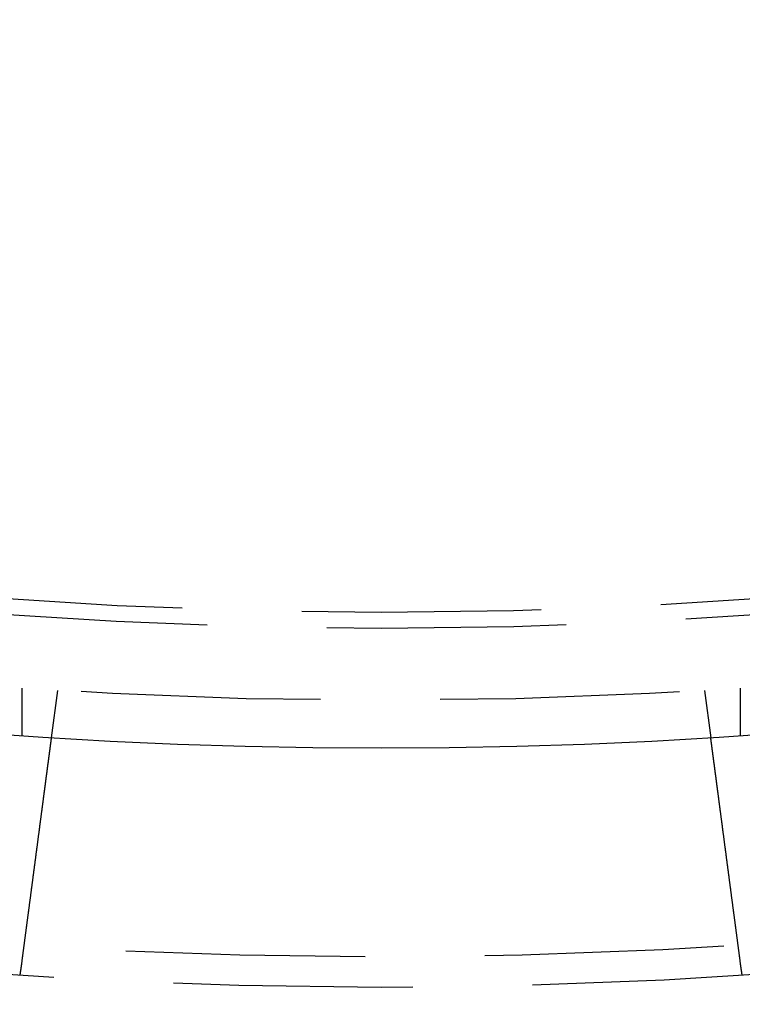
# Model space of a CAD drawing. Extents: x -250 to 850, y -669 to 396.
# Drawn here: x -8 to 8, y -534 to -514 of the extents above; entities that cross this region are included whole.
import ezdxf

# ---------------------------------------------------------------- set-up
doc = ezdxf.new("R2010")
doc.units = 0
doc.header["$LTSCALE"] = 20
doc.linetypes.add('VERDECKT', pattern=[0.375, 0.25, -0.125])
doc.layers.get('0').update_dxf_attribs({"linetype": 'CONTINUOUS'})
doc.layers.add('STEMPEL', color=3, linetype='CONTINUOUS')

# ---------------------------------------------------------------- blocks, each defined once
blk = doc.blocks.new('A$C6E5622AF')
at = {"color": 1, "linetype": 'VERDECKT'}
for p, q in [((-7.5, -108.74167), (-7.5, -109.74402)), ((-6.7578, -108.79031), (-6.88863, -109.78409)), ((6.7578, -108.79031), (6.88863, -109.78409)), ((7.5, -108.74167), (7.5, -109.74402))]:
    blk.add_line(p, q, dxfattribs=at)
at = {"color": 3}
for points in [[(-6.88863, -109.784, 0), (-6.88863, -109.784, 0), (-6.88864, -109.784, 0), (-6.88865, -109.784, 0), (-6.88867, -109.784, 0), (-6.88869, -109.785, 0), (-6.88871, -109.785, 0), (-6.88874, -109.785, 0), (-6.88877, -109.785, 0), (-6.88881, -109.785, 0), (-6.88885, -109.786, 0), (-6.8889, -109.786, 0), (-6.88895, -109.786, 0), (-6.889, -109.787, 0), (-6.88906, -109.787, 0), (-6.88912, -109.788, 0), (-6.88919, -109.788, 0), (-6.88927, -109.789, 0), (-6.88934, -109.789, 0), (-6.88942, -109.79, 0), (-6.88951, -109.791, 0), (-6.8896, -109.791, 0), (-6.8897, -109.792, 0), (-6.8898, -109.793, 0), (-6.8899, -109.794, 0), (-6.89001, -109.795, 0), (-6.89012, -109.795, 0), (-6.89024, -109.796, 0), (-6.89036, -109.797, 0), (-6.89049, -109.798, 0), (-6.89062, -109.799, 0), (-6.89076, -109.8, 0), (-6.8909, -109.801, 0), (-6.89104, -109.802, 0), (-6.89119, -109.804, 0), (-6.89135, -109.805, 0), (-6.89151, -109.806, 0), (-6.89167, -109.807, 0), (-6.89184, -109.808, 0), (-6.89201, -109.81, 0), (-6.89219, -109.811, 0), (-6.89238, -109.813, 0), (-6.89256, -109.814, 0), (-6.89276, -109.815, 0), (-6.89295, -109.817, 0), (-6.89315, -109.818, 0), (-6.89336, -109.82, 0), (-6.89357, -109.822, 0), (-6.89379, -109.823, 0), (-6.89401, -109.825, 0), (-6.89423, -109.827, 0), (-6.89446, -109.828, 0), (-6.8947, -109.83, 0), (-6.89494, -109.832, 0), (-6.89518, -109.834, 0), (-6.89543, -109.836, 0), (-6.89569, -109.838, 0), (-6.89595, -109.84, 0), (-6.89621, -109.842, 0), (-6.89648, -109.844, 0), (-6.89675, -109.846, 0), (-6.89703, -109.848, 0), (-6.89731, -109.85, 0), (-6.8976, -109.852, 0), (-6.89789, -109.854, 0), (-6.89819, -109.857, 0), (-6.8985, -109.859, 0), (-6.8988, -109.861, 0), (-6.89912, -109.864, 0), (-6.89943, -109.866, 0), (-6.89976, -109.869, 0), (-6.90009, -109.871, 0), (-6.90042, -109.874, 0), (-6.90076, -109.876, 0), (-6.9011, -109.879, 0), (-6.90145, -109.881, 0), (-6.9018, -109.884, 0), (-6.90216, -109.887, 0), (-6.90252, -109.89, 0), (-6.90289, -109.892, 0), (-6.90326, -109.895, 0), (-6.90364, -109.898, 0), (-6.90402, -109.901, 0), (-6.9044, -109.904, 0), (-6.9048, -109.907, 0), (-6.90519, -109.91, 0), (-6.90559, -109.913, 0), (-6.906, -109.916, 0), (-6.90641, -109.919, 0), (-6.90682, -109.922, 0), (-6.90724, -109.925, 0), (-6.90766, -109.929, 0), (-6.90809, -109.932, 0), (-6.90852, -109.935, 0), (-6.90896, -109.938, 0), (-6.9094, -109.942, 0), (-6.90984, -109.945, 0), (-6.91029, -109.949, 0), (-6.91075, -109.952, 0), (-6.9112, -109.956, 0), (-6.91167, -109.959, 0), (-6.91213, -109.963, 0), (-6.9126, -109.966, 0), (-6.91308, -109.97, 0), (-6.91355, -109.973, 0), (-6.91404, -109.977, 0), (-6.91452, -109.981, 0), (-6.91501, -109.984, 0), (-6.91551, -109.988, 0), (-6.916, -109.992, 0), (-6.9165, -109.996, 0), (-6.91701, -110, 0), (-6.91752, -110.004, 0), (-6.91803, -110.007, 0), (-6.91855, -110.011, 0), (-6.91907, -110.015, 0), (-6.91959, -110.019, 0), (-6.92012, -110.023, 0), (-6.92065, -110.027, 0), (-6.92118, -110.031, 0), (-6.92172, -110.035, 0), (-6.92226, -110.04, 0), (-6.92281, -110.044, 0), (-6.92335, -110.048, 0), (-6.92391, -110.052, 0), (-6.92446, -110.056, 0), (-6.92502, -110.06, 0), (-6.92558, -110.065, 0), (-6.92614, -110.069, 0), (-6.92671, -110.073, 0), (-6.92728, -110.078, 0), (-6.92785, -110.082, 0), (-6.92843, -110.086, 0), (-6.92901, -110.091, 0), (-6.92959, -110.095, 0), (-6.93018, -110.1, 0), (-6.93076, -110.104, 0), (-6.93136, -110.109, 0), (-6.93195, -110.113, 0), (-6.93255, -110.118, 0), (-6.93315, -110.122, 0), (-6.93375, -110.127, 0), (-6.93435, -110.131, 0), (-6.93496, -110.136, 0), (-6.93557, -110.141, 0), (-6.93619, -110.145, 0), (-6.9368, -110.15, 0), (-6.93742, -110.155, 0), (-6.93804, -110.159, 0), (-6.93866, -110.164, 0), (-6.93929, -110.169, 0), (-6.93993, -110.174, 0), (-6.94056, -110.179, 0), (-6.94121, -110.183, 0), (-6.94186, -110.188, 0), (-6.94252, -110.193, 0), (-6.94318, -110.198, 0), (-6.94384, -110.203, 0), (-6.94452, -110.209, 0), (-6.94519, -110.214, 0), (-6.94588, -110.219, 0), (-6.94657, -110.224, 0), (-6.94726, -110.229, 0), (-6.94796, -110.235, 0), (-6.94866, -110.24, 0), (-6.94937, -110.245, 0), (-6.95009, -110.251, 0), (-6.95081, -110.256, 0), (-6.95153, -110.262, 0), (-6.95226, -110.267, 0), (-6.953, -110.273, 0), (-6.95374, -110.279, 0), (-6.95448, -110.284, 0), (-6.95523, -110.29, 0), (-6.95599, -110.296, 0), (-6.95675, -110.302, 0), (-6.95752, -110.307, 0), (-6.95829, -110.313, 0), (-6.95907, -110.319, 0), (-6.95985, -110.325, 0), (-6.96063, -110.331, 0), (-6.96142, -110.337, 0), (-6.96222, -110.343, 0), (-6.96302, -110.349, 0), (-6.96383, -110.355, 0), (-6.96464, -110.361, 0), (-6.96546, -110.368, 0), (-6.96628, -110.374, 0), (-6.9671, -110.38, 0), (-6.96793, -110.386, 0), (-6.96877, -110.393, 0), (-6.96961, -110.399, 0), (-6.97045, -110.406, 0), (-6.9713, -110.412, 0), (-6.97216, -110.419, 0), (-6.97302, -110.425, 0), (-6.97388, -110.432, 0), (-6.97475, -110.438, 0), (-6.97562, -110.445, 0), (-6.9765, -110.452, 0), (-6.97738, -110.458, 0), (-6.97827, -110.465, 0), (-6.97916, -110.472, 0), (-6.98006, -110.479, 0), (-6.98096, -110.485, 0), (-6.98186, -110.492, 0), (-6.98278, -110.499, 0), (-6.98369, -110.506, 0), (-6.98461, -110.513, 0), (-6.98553, -110.52, 0), (-6.98646, -110.527, 0), (-6.98739, -110.534, 0), (-6.98833, -110.541, 0), (-6.98927, -110.549, 0), (-6.99022, -110.556, 0), (-6.99117, -110.563, 0), (-6.99212, -110.57, 0), (-6.99308, -110.577, 0), (-6.99405, -110.585, 0), (-6.99501, -110.592, 0), (-6.99599, -110.6, 0), (-6.99696, -110.607, 0), (-6.99794, -110.614, 0), (-6.99893, -110.622, 0), (-6.99992, -110.629, 0), (-7.00091, -110.637, 0), (-7.00191, -110.644, 0), (-7.00291, -110.652, 0), (-7.00391, -110.66, 0), (-7.00492, -110.667, 0), (-7.00594, -110.675, 0), (-7.00695, -110.683, 0), (-7.00797, -110.691, 0), (-7.009, -110.698, 0), (-7.01003, -110.706, 0), (-7.01106, -110.714, 0), (-7.01209, -110.722, 0), (-7.01313, -110.73, 0), (-7.01417, -110.738, 0), (-7.01522, -110.746, 0), (-7.01627, -110.754, 0), (-7.01732, -110.762, 0), (-7.01838, -110.77, 0), (-7.01944, -110.778, 0), (-7.0205, -110.786, 0), (-7.02156, -110.794, 0), (-7.02263, -110.802, 0), (-7.0237, -110.81, 0), (-7.02478, -110.818, 0), (-7.02585, -110.826, 0), (-7.02693, -110.835, 0), (-7.02802, -110.843, 0), (-7.0291, -110.851, 0), (-7.03019, -110.859, 0), (-7.03128, -110.868, 0), (-7.03237, -110.876, 0), (-7.03347, -110.884, 0), (-7.03456, -110.893, 0), (-7.03566, -110.901, 0), (-7.03677, -110.909, 0), (-7.03787, -110.918, 0), (-7.03898, -110.926, 0), (-7.04009, -110.935, 0), (-7.0412, -110.943, 0), (-7.04231, -110.951, 0), (-7.04343, -110.96, 0), (-7.04455, -110.968, 0), (-7.04566, -110.977, 0), (-7.04679, -110.985, 0), (-7.04791, -110.994, 0), (-7.04903, -111.002, 0), (-7.05016, -111.011, 0), (-7.05129, -111.02, 0), (-7.05242, -111.028, 0), (-7.05355, -111.037, 0), (-7.05468, -111.045, 0), (-7.05581, -111.054, 0), (-7.05695, -111.063, 0), (-7.05808, -111.071, 0), (-7.05922, -111.08, 0), (-7.06036, -111.088, 0), (-7.0615, -111.097, 0), (-7.06264, -111.106, 0), (-7.06378, -111.114, 0), (-7.06493, -111.123, 0), (-7.06607, -111.132, 0), (-7.06721, -111.141, 0), (-7.06836, -111.149, 0), (-7.06951, -111.158, 0), (-7.07065, -111.167, 0), (-7.0718, -111.175, 0), (-7.07295, -111.184, 0), (-7.0741, -111.193, 0), (-7.07525, -111.202, 0), (-7.0764, -111.21, 0), (-7.07755, -111.219, 0), (-7.0787, -111.228, 0), (-7.07985, -111.237, 0), (-7.081, -111.245, 0), (-7.08216, -111.254, 0), (-7.08332, -111.263, 0), (-7.08449, -111.272, 0), (-7.08567, -111.281, 0), (-7.08685, -111.29, 0), (-7.08804, -111.299, 0), (-7.08923, -111.308, 0), (-7.09043, -111.317, 0), (-7.09163, -111.326, 0), (-7.09284, -111.335, 0), (-7.09406, -111.344, 0), (-7.09528, -111.354, 0), (-7.0965, -111.363, 0), (-7.09773, -111.372, 0), (-7.09897, -111.382, 0), (-7.10021, -111.391, 0), (-7.10146, -111.401, 0), (-7.10271, -111.41, 0), (-7.10397, -111.42, 0), (-7.10523, -111.429, 0), (-7.1065, -111.439, 0), (-7.10777, -111.449, 0), (-7.10904, -111.458, 0), (-7.11033, -111.468, 0), (-7.11161, -111.478, 0), (-7.1129, -111.488, 0), (-7.1142, -111.497, 0), (-7.1155, -111.507, 0), (-7.11681, -111.517, 0), (-7.11812, -111.527, 0), (-7.11943, -111.537, 0), (-7.12075, -111.547, 0), (-7.12208, -111.557, 0), (-7.12341, -111.567, 0), (-7.12474, -111.578, 0), (-7.12608, -111.588, 0), (-7.12742, -111.598, 0), (-7.12877, -111.608, 0), (-7.13012, -111.618, 0), (-7.13147, -111.629, 0), (-7.13283, -111.639, 0), (-7.13419, -111.649, 0), (-7.13556, -111.66, 0), (-7.13693, -111.67, 0), (-7.13831, -111.681, 0), (-7.13969, -111.691, 0), (-7.14107, -111.702, 0), (-7.14246, -111.712, 0), (-7.14385, -111.723, 0), (-7.14524, -111.733, 0), (-7.14664, -111.744, 0), (-7.14805, -111.755, 0), (-7.14945, -111.765, 0), (-7.15086, -111.776, 0), (-7.15228, -111.787, 0), (-7.15369, -111.797, 0), (-7.15511, -111.808, 0), (-7.15654, -111.819, 0), (-7.15797, -111.83, 0), (-7.1594, -111.841, 0), (-7.16083, -111.852, 0), (-7.16227, -111.863, 0), (-7.16371, -111.874, 0), (-7.16515, -111.884, 0), (-7.1666, -111.895, 0), (-7.16805, -111.907, 0), (-7.16951, -111.918, 0), (-7.17096, -111.929, 0), (-7.17242, -111.94, 0), (-7.17389, -111.951, 0), (-7.17535, -111.962, 0), (-7.17682, -111.973, 0), (-7.17829, -111.984, 0), (-7.17977, -111.995, 0), (-7.18125, -112.007, 0), (-7.18273, -112.018, 0), (-7.18421, -112.029, 0), (-7.1857, -112.041, 0), (-7.18718, -112.052, 0), (-7.18867, -112.063, 0), (-7.19017, -112.074, 0), (-7.19166, -112.086, 0), (-7.19316, -112.097, 0), (-7.19466, -112.109, 0), (-7.19616, -112.12, 0), (-7.19766, -112.131, 0), (-7.19917, -112.143, 0), (-7.20068, -112.154, 0), (-7.20219, -112.166, 0), (-7.2037, -112.177, 0), (-7.20521, -112.189, 0), (-7.20673, -112.2, 0), (-7.20824, -112.212, 0), (-7.20976, -112.223, 0), (-7.21128, -112.235, 0), (-7.2128, -112.246, 0), (-7.21432, -112.258, 0), (-7.21585, -112.27, 0), (-7.21737, -112.281, 0), (-7.2189, -112.293, 0), (-7.22043, -112.304, 0), (-7.22195, -112.316, 0), (-7.22348, -112.328, 0), (-7.22501, -112.339, 0), (-7.22654, -112.351, 0), (-7.22808, -112.362, 0), (-7.22961, -112.374, 0), (-7.23114, -112.386, 0), (-7.23267, -112.397, 0), (-7.23421, -112.409, 0), (-7.23574, -112.421, 0), (-7.23728, -112.432, 0), (-7.23881, -112.444, 0), (-7.24035, -112.456, 0), (-7.24188, -112.467, 0), (-7.24342, -112.479, 0), (-7.24495, -112.491, 0), (-7.24649, -112.502, 0), (-7.24802, -112.514, 0), (-7.24956, -112.526, 0), (-7.25109, -112.537, 0), (-7.25263, -112.549, 0), (-7.25416, -112.561, 0), (-7.25569, -112.572, 0), (-7.25723, -112.584, 0), (-7.25876, -112.595, 0), (-7.26029, -112.607, 0), (-7.26182, -112.619, 0), (-7.26335, -112.63, 0), (-7.26488, -112.642, 0), (-7.26641, -112.654, 0), (-7.26794, -112.665, 0), (-7.26947, -112.677, 0), (-7.27099, -112.688, 0), (-7.27252, -112.7, 0), (-7.27404, -112.712, 0), (-7.27556, -112.723, 0), (-7.27708, -112.735, 0), (-7.2786, -112.746, 0), (-7.28012, -112.758, 0), (-7.28164, -112.769, 0), (-7.28315, -112.781, 0), (-7.28467, -112.792, 0), (-7.28618, -112.804, 0), (-7.28769, -112.815, 0), (-7.28919, -112.827, 0), (-7.2907, -112.838, 0), (-7.2922, -112.85, 0), (-7.29371, -112.861, 0), (-7.29522, -112.872, 0), (-7.29674, -112.884, 0), (-7.29826, -112.895, 0), (-7.29978, -112.907, 0), (-7.30131, -112.919, 0), (-7.30285, -112.93, 0), (-7.30439, -112.942, 0), (-7.30594, -112.954, 0), (-7.30749, -112.966, 0), (-7.30904, -112.977, 0), (-7.3106, -112.989, 0), (-7.31217, -113.001, 0), (-7.31374, -113.013, 0), (-7.31531, -113.025, 0), (-7.31689, -113.037, 0), (-7.31847, -113.049, 0), (-7.32006, -113.061, 0), (-7.32165, -113.073, 0), (-7.32325, -113.085, 0), (-7.32485, -113.097, 0), (-7.32645, -113.11, 0), (-7.32806, -113.122, 0), (-7.32967, -113.134, 0), (-7.33129, -113.146, 0), (-7.33291, -113.159, 0), (-7.33453, -113.171, 0), (-7.33616, -113.183, 0), (-7.33779, -113.196, 0), (-7.33943, -113.208, 0), (-7.34107, -113.221, 0), (-7.34271, -113.233, 0), (-7.34435, -113.246, 0), (-7.346, -113.258, 0), (-7.34766, -113.271, 0), (-7.34931, -113.283, 0), (-7.35097, -113.296, 0), (-7.35263, -113.309, 0), (-7.3543, -113.321, 0), (-7.35597, -113.334, 0), (-7.35764, -113.347, 0), (-7.35931, -113.359, 0), (-7.36099, -113.372, 0), (-7.36267, -113.385, 0), (-7.36435, -113.398, 0), (-7.36604, -113.41, 0), (-7.36773, -113.423, 0), (-7.36942, -113.436, 0), (-7.37111, -113.449, 0), (-7.37281, -113.462, 0), (-7.37451, -113.475, 0), (-7.37621, -113.488, 0), (-7.37791, -113.501, 0), (-7.37962, -113.513, 0), (-7.38132, -113.526, 0), (-7.38303, -113.539, 0), (-7.38475, -113.552, 0), (-7.38646, -113.565, 0), (-7.38818, -113.578, 0), (-7.38989, -113.592, 0), (-7.39161, -113.605, 0), (-7.39333, -113.618, 0), (-7.39506, -113.631, 0), (-7.39678, -113.644, 0), (-7.39851, -113.657, 0), (-7.40024, -113.67, 0), (-7.40197, -113.683, 0), (-7.4037, -113.696, 0), (-7.40543, -113.71, 0), (-7.40716, -113.723, 0), (-7.4089, -113.736, 0), (-7.41063, -113.749, 0), (-7.41237, -113.762, 0), (-7.41411, -113.775, 0), (-7.41585, -113.789, 0), (-7.41759, -113.802, 0), (-7.41933, -113.815, 0), (-7.42107, -113.828, 0), (-7.42281, -113.842, 0), (-7.42455, -113.855, 0), (-7.4263, -113.868, 0), (-7.42804, -113.881, 0), (-7.42979, -113.895, 0), (-7.43153, -113.908, 0), (-7.43328, -113.921, 0), (-7.43502, -113.934, 0), (-7.43677, -113.948, 0), (-7.43852, -113.961, 0), (-7.44026, -113.974, 0), (-7.44201, -113.987, 0), (-7.44376, -114.001, 0), (-7.4455, -114.014, 0), (-7.44725, -114.027, 0), (-7.44899, -114.04, 0), (-7.45074, -114.054, 0), (-7.45248, -114.067, 0), (-7.45423, -114.08, 0), (-7.45597, -114.093, 0), (-7.45772, -114.107, 0), (-7.45946, -114.12, 0), (-7.4612, -114.133, 0), (-7.46294, -114.146, 0), (-7.46468, -114.16, 0), (-7.46642, -114.173, 0), (-7.46816, -114.186, 0), (-7.4699, -114.199, 0), (-7.47163, -114.212, 0), (-7.47337, -114.226, 0), (-7.4751, -114.239, 0), (-7.47684, -114.252, 0), (-7.47857, -114.265, 0), (-7.4803, -114.278, 0), (-7.48202, -114.291, 0), (-7.48375, -114.304, 0), (-7.48548, -114.318, 0), (-7.4872, -114.331, 0), (-7.48892, -114.344, 0), (-7.49064, -114.357, 0), (-7.49236, -114.37, 0), (-7.49407, -114.383, 0), (-7.49579, -114.396, 0), (-7.4975, -114.409, 0), (-7.49921, -114.422, 0), (-7.50091, -114.435, 0), (-7.50262, -114.448, 0), (-7.50432, -114.461, 0), (-7.50602, -114.474, 0), (-7.50772, -114.487, 0), (-7.50941, -114.499, 0)], [(7.50941, -114.499, 0), (7.50772, -114.487, 0), (7.50602, -114.474, 0), (7.50432, -114.461, 0), (7.50262, -114.448, 0), (7.50091, -114.435, 0), (7.49921, -114.422, 0), (7.4975, -114.409, 0), (7.49579, -114.396, 0), (7.49407, -114.383, 0), (7.49236, -114.37, 0), (7.49064, -114.357, 0), (7.48892, -114.344, 0), (7.4872, -114.331, 0), (7.48548, -114.318, 0), (7.48375, -114.304, 0), (7.48202, -114.291, 0), (7.4803, -114.278, 0), (7.47857, -114.265, 0), (7.47684, -114.252, 0), (7.4751, -114.239, 0), (7.47337, -114.226, 0), (7.47163, -114.212, 0), (7.4699, -114.199, 0), (7.46816, -114.186, 0), (7.46642, -114.173, 0), (7.46468, -114.16, 0), (7.46294, -114.146, 0), (7.4612, -114.133, 0), (7.45946, -114.12, 0), (7.45772, -114.107, 0), (7.45597, -114.093, 0), (7.45423, -114.08, 0), (7.45248, -114.067, 0), (7.45074, -114.054, 0), (7.44899, -114.04, 0), (7.44725, -114.027, 0), (7.4455, -114.014, 0), (7.44376, -114.001, 0), (7.44201, -113.987, 0), (7.44026, -113.974, 0), (7.43852, -113.961, 0), (7.43677, -113.948, 0), (7.43502, -113.934, 0), (7.43328, -113.921, 0), (7.43153, -113.908, 0), (7.42979, -113.895, 0), (7.42804, -113.881, 0), (7.4263, -113.868, 0), (7.42455, -113.855, 0), (7.42281, -113.842, 0), (7.42107, -113.828, 0), (7.41933, -113.815, 0), (7.41759, -113.802, 0), (7.41585, -113.789, 0), (7.41411, -113.775, 0), (7.41237, -113.762, 0), (7.41063, -113.749, 0), (7.4089, -113.736, 0), (7.40716, -113.723, 0), (7.40543, -113.71, 0), (7.4037, -113.696, 0), (7.40197, -113.683, 0), (7.40024, -113.67, 0), (7.39851, -113.657, 0), (7.39678, -113.644, 0), (7.39506, -113.631, 0), (7.39333, -113.618, 0), (7.39161, -113.605, 0), (7.38989, -113.592, 0), (7.38818, -113.578, 0), (7.38646, -113.565, 0), (7.38475, -113.552, 0), (7.38303, -113.539, 0), (7.38132, -113.526, 0), (7.37962, -113.513, 0), (7.37791, -113.501, 0), (7.37621, -113.488, 0), (7.37451, -113.475, 0), (7.37281, -113.462, 0), (7.37111, -113.449, 0), (7.36942, -113.436, 0), (7.36773, -113.423, 0), (7.36604, -113.41, 0), (7.36435, -113.398, 0), (7.36267, -113.385, 0), (7.36099, -113.372, 0), (7.35931, -113.359, 0), (7.35764, -113.347, 0), (7.35597, -113.334, 0), (7.3543, -113.321, 0), (7.35263, -113.309, 0), (7.35097, -113.296, 0), (7.34931, -113.283, 0), (7.34766, -113.271, 0), (7.346, -113.258, 0), (7.34435, -113.246, 0), (7.34271, -113.233, 0), (7.34107, -113.221, 0), (7.33943, -113.208, 0), (7.33779, -113.196, 0), (7.33616, -113.183, 0), (7.33453, -113.171, 0), (7.33291, -113.159, 0), (7.33129, -113.146, 0), (7.32967, -113.134, 0), (7.32806, -113.122, 0), (7.32645, -113.11, 0), (7.32485, -113.097, 0), (7.32325, -113.085, 0), (7.32165, -113.073, 0), (7.32006, -113.061, 0), (7.31847, -113.049, 0), (7.31689, -113.037, 0), (7.31531, -113.025, 0), (7.31374, -113.013, 0), (7.31217, -113.001, 0), (7.3106, -112.989, 0), (7.30904, -112.977, 0), (7.30749, -112.966, 0), (7.30594, -112.954, 0), (7.30439, -112.942, 0), (7.30285, -112.93, 0), (7.30131, -112.919, 0), (7.29978, -112.907, 0), (7.29826, -112.895, 0), (7.29674, -112.884, 0), (7.29522, -112.872, 0), (7.29371, -112.861, 0), (7.2922, -112.85, 0), (7.2907, -112.838, 0), (7.28919, -112.827, 0), (7.28769, -112.815, 0), (7.28618, -112.804, 0), (7.28467, -112.792, 0), (7.28315, -112.781, 0), (7.28164, -112.769, 0), (7.28012, -112.758, 0), (7.2786, -112.746, 0), (7.27708, -112.735, 0), (7.27556, -112.723, 0), (7.27404, -112.712, 0), (7.27252, -112.7, 0), (7.27099, -112.688, 0), (7.26947, -112.677, 0), (7.26794, -112.665, 0), (7.26641, -112.654, 0), (7.26488, -112.642, 0), (7.26335, -112.63, 0), (7.26182, -112.619, 0), (7.26029, -112.607, 0), (7.25876, -112.595, 0), (7.25723, -112.584, 0), (7.25569, -112.572, 0), (7.25416, -112.561, 0), (7.25263, -112.549, 0), (7.25109, -112.537, 0), (7.24956, -112.526, 0), (7.24802, -112.514, 0), (7.24649, -112.502, 0), (7.24495, -112.491, 0), (7.24342, -112.479, 0), (7.24188, -112.467, 0), (7.24035, -112.456, 0), (7.23881, -112.444, 0), (7.23728, -112.432, 0), (7.23574, -112.421, 0), (7.23421, -112.409, 0), (7.23267, -112.397, 0), (7.23114, -112.386, 0), (7.22961, -112.374, 0), (7.22808, -112.362, 0), (7.22654, -112.351, 0), (7.22501, -112.339, 0), (7.22348, -112.328, 0), (7.22195, -112.316, 0), (7.22043, -112.304, 0), (7.2189, -112.293, 0), (7.21737, -112.281, 0), (7.21585, -112.27, 0), (7.21432, -112.258, 0), (7.2128, -112.246, 0), (7.21128, -112.235, 0), (7.20976, -112.223, 0), (7.20824, -112.212, 0), (7.20673, -112.2, 0), (7.20521, -112.189, 0), (7.2037, -112.177, 0), (7.20219, -112.166, 0), (7.20068, -112.154, 0), (7.19917, -112.143, 0), (7.19766, -112.131, 0), (7.19616, -112.12, 0), (7.19466, -112.109, 0), (7.19316, -112.097, 0), (7.19166, -112.086, 0), (7.19017, -112.074, 0), (7.18867, -112.063, 0), (7.18718, -112.052, 0), (7.1857, -112.041, 0), (7.18421, -112.029, 0), (7.18273, -112.018, 0), (7.18125, -112.007, 0), (7.17977, -111.995, 0), (7.17829, -111.984, 0), (7.17682, -111.973, 0), (7.17535, -111.962, 0), (7.17389, -111.951, 0), (7.17242, -111.94, 0), (7.17096, -111.929, 0), (7.16951, -111.918, 0), (7.16805, -111.907, 0), (7.1666, -111.895, 0), (7.16515, -111.884, 0), (7.16371, -111.874, 0), (7.16227, -111.863, 0), (7.16083, -111.852, 0), (7.1594, -111.841, 0), (7.15797, -111.83, 0), (7.15654, -111.819, 0), (7.15511, -111.808, 0), (7.15369, -111.797, 0), (7.15228, -111.787, 0), (7.15086, -111.776, 0), (7.14945, -111.765, 0), (7.14805, -111.755, 0), (7.14664, -111.744, 0), (7.14524, -111.733, 0), (7.14385, -111.723, 0), (7.14246, -111.712, 0), (7.14107, -111.702, 0), (7.13969, -111.691, 0), (7.13831, -111.681, 0), (7.13693, -111.67, 0), (7.13556, -111.66, 0), (7.13419, -111.649, 0), (7.13283, -111.639, 0), (7.13147, -111.629, 0), (7.13012, -111.618, 0), (7.12877, -111.608, 0), (7.12742, -111.598, 0), (7.12608, -111.588, 0), (7.12474, -111.578, 0), (7.12341, -111.567, 0), (7.12208, -111.557, 0), (7.12075, -111.547, 0), (7.11943, -111.537, 0), (7.11812, -111.527, 0), (7.11681, -111.517, 0), (7.1155, -111.507, 0), (7.1142, -111.497, 0), (7.1129, -111.488, 0), (7.11161, -111.478, 0), (7.11033, -111.468, 0), (7.10904, -111.458, 0), (7.10777, -111.449, 0), (7.1065, -111.439, 0), (7.10523, -111.429, 0), (7.10397, -111.42, 0), (7.10271, -111.41, 0), (7.10146, -111.401, 0), (7.10021, -111.391, 0), (7.09897, -111.382, 0), (7.09773, -111.372, 0), (7.0965, -111.363, 0), (7.09528, -111.354, 0), (7.09406, -111.344, 0), (7.09284, -111.335, 0), (7.09163, -111.326, 0), (7.09043, -111.317, 0), (7.08923, -111.308, 0), (7.08804, -111.299, 0), (7.08685, -111.29, 0), (7.08567, -111.281, 0), (7.08449, -111.272, 0), (7.08332, -111.263, 0), (7.08216, -111.254, 0), (7.081, -111.245, 0), (7.07985, -111.237, 0), (7.0787, -111.228, 0), (7.07755, -111.219, 0), (7.0764, -111.21, 0), (7.07525, -111.202, 0), (7.0741, -111.193, 0), (7.07295, -111.184, 0), (7.0718, -111.175, 0), (7.07065, -111.167, 0), (7.06951, -111.158, 0), (7.06836, -111.149, 0), (7.06721, -111.141, 0), (7.06607, -111.132, 0), (7.06493, -111.123, 0), (7.06378, -111.114, 0), (7.06264, -111.106, 0), (7.0615, -111.097, 0), (7.06036, -111.088, 0), (7.05922, -111.08, 0), (7.05808, -111.071, 0), (7.05695, -111.063, 0), (7.05581, -111.054, 0), (7.05468, -111.045, 0), (7.05355, -111.037, 0), (7.05242, -111.028, 0), (7.05129, -111.02, 0), (7.05016, -111.011, 0), (7.04903, -111.002, 0), (7.04791, -110.994, 0), (7.04679, -110.985, 0), (7.04566, -110.977, 0), (7.04455, -110.968, 0), (7.04343, -110.96, 0), (7.04231, -110.951, 0), (7.0412, -110.943, 0), (7.04009, -110.935, 0), (7.03898, -110.926, 0), (7.03787, -110.918, 0), (7.03677, -110.909, 0), (7.03566, -110.901, 0), (7.03456, -110.893, 0), (7.03347, -110.884, 0), (7.03237, -110.876, 0), (7.03128, -110.868, 0), (7.03019, -110.859, 0), (7.0291, -110.851, 0), (7.02802, -110.843, 0), (7.02693, -110.835, 0), (7.02585, -110.826, 0), (7.02478, -110.818, 0), (7.0237, -110.81, 0), (7.02263, -110.802, 0), (7.02156, -110.794, 0), (7.0205, -110.786, 0), (7.01944, -110.778, 0), (7.01838, -110.77, 0), (7.01732, -110.762, 0), (7.01627, -110.754, 0), (7.01522, -110.746, 0), (7.01417, -110.738, 0), (7.01313, -110.73, 0), (7.01209, -110.722, 0), (7.01106, -110.714, 0), (7.01003, -110.706, 0), (7.009, -110.698, 0), (7.00797, -110.691, 0), (7.00695, -110.683, 0), (7.00594, -110.675, 0), (7.00492, -110.667, 0), (7.00391, -110.66, 0), (7.00291, -110.652, 0), (7.00191, -110.644, 0), (7.00091, -110.637, 0), (6.99992, -110.629, 0), (6.99893, -110.622, 0), (6.99794, -110.614, 0), (6.99696, -110.607, 0), (6.99599, -110.6, 0), (6.99501, -110.592, 0), (6.99405, -110.585, 0), (6.99308, -110.577, 0), (6.99212, -110.57, 0), (6.99117, -110.563, 0), (6.99022, -110.556, 0), (6.98927, -110.549, 0), (6.98833, -110.541, 0), (6.98739, -110.534, 0), (6.98646, -110.527, 0), (6.98553, -110.52, 0), (6.98461, -110.513, 0), (6.98369, -110.506, 0), (6.98278, -110.499, 0), (6.98186, -110.492, 0), (6.98096, -110.485, 0), (6.98006, -110.479, 0), (6.97916, -110.472, 0), (6.97827, -110.465, 0), (6.97738, -110.458, 0), (6.9765, -110.452, 0), (6.97562, -110.445, 0), (6.97475, -110.438, 0), (6.97388, -110.432, 0), (6.97302, -110.425, 0), (6.97216, -110.419, 0), (6.9713, -110.412, 0), (6.97045, -110.406, 0), (6.96961, -110.399, 0), (6.96877, -110.393, 0), (6.96793, -110.386, 0), (6.9671, -110.38, 0), (6.96628, -110.374, 0), (6.96546, -110.368, 0), (6.96464, -110.361, 0), (6.96383, -110.355, 0), (6.96302, -110.349, 0), (6.96222, -110.343, 0), (6.96142, -110.337, 0), (6.96063, -110.331, 0), (6.95985, -110.325, 0), (6.95907, -110.319, 0), (6.95829, -110.313, 0), (6.95752, -110.307, 0), (6.95675, -110.302, 0), (6.95599, -110.296, 0), (6.95523, -110.29, 0), (6.95448, -110.284, 0), (6.95374, -110.279, 0), (6.953, -110.273, 0), (6.95226, -110.267, 0), (6.95153, -110.262, 0), (6.95081, -110.256, 0), (6.95009, -110.251, 0), (6.94937, -110.245, 0), (6.94866, -110.24, 0), (6.94796, -110.235, 0), (6.94726, -110.229, 0), (6.94657, -110.224, 0), (6.94588, -110.219, 0), (6.94519, -110.214, 0), (6.94452, -110.209, 0), (6.94384, -110.203, 0), (6.94318, -110.198, 0), (6.94252, -110.193, 0), (6.94186, -110.188, 0), (6.94121, -110.183, 0), (6.94056, -110.179, 0), (6.93993, -110.174, 0), (6.93929, -110.169, 0), (6.93866, -110.164, 0), (6.93804, -110.159, 0), (6.93742, -110.155, 0), (6.9368, -110.15, 0), (6.93619, -110.145, 0), (6.93557, -110.141, 0), (6.93496, -110.136, 0), (6.93435, -110.131, 0), (6.93375, -110.127, 0), (6.93315, -110.122, 0), (6.93255, -110.118, 0), (6.93195, -110.113, 0), (6.93136, -110.109, 0), (6.93076, -110.104, 0), (6.93018, -110.1, 0), (6.92959, -110.095, 0), (6.92901, -110.091, 0), (6.92843, -110.086, 0), (6.92785, -110.082, 0), (6.92728, -110.078, 0), (6.92671, -110.073, 0), (6.92614, -110.069, 0), (6.92558, -110.065, 0), (6.92502, -110.06, 0), (6.92446, -110.056, 0), (6.92391, -110.052, 0), (6.92335, -110.048, 0), (6.92281, -110.044, 0), (6.92226, -110.04, 0), (6.92172, -110.035, 0), (6.92118, -110.031, 0), (6.92065, -110.027, 0), (6.92012, -110.023, 0), (6.91959, -110.019, 0), (6.91907, -110.015, 0), (6.91855, -110.011, 0), (6.91803, -110.007, 0), (6.91752, -110.004, 0), (6.91701, -110, 0), (6.9165, -109.996, 0), (6.916, -109.992, 0), (6.91551, -109.988, 0), (6.91501, -109.984, 0), (6.91452, -109.981, 0), (6.91404, -109.977, 0), (6.91355, -109.973, 0), (6.91308, -109.97, 0), (6.9126, -109.966, 0), (6.91213, -109.963, 0), (6.91167, -109.959, 0), (6.9112, -109.956, 0), (6.91075, -109.952, 0), (6.91029, -109.949, 0), (6.90984, -109.945, 0), (6.9094, -109.942, 0), (6.90896, -109.938, 0), (6.90852, -109.935, 0), (6.90809, -109.932, 0), (6.90766, -109.929, 0), (6.90724, -109.925, 0), (6.90682, -109.922, 0), (6.90641, -109.919, 0), (6.906, -109.916, 0), (6.90559, -109.913, 0), (6.90519, -109.91, 0), (6.9048, -109.907, 0), (6.9044, -109.904, 0), (6.90402, -109.901, 0), (6.90364, -109.898, 0), (6.90326, -109.895, 0), (6.90289, -109.892, 0), (6.90252, -109.89, 0), (6.90216, -109.887, 0), (6.9018, -109.884, 0), (6.90145, -109.881, 0), (6.9011, -109.879, 0), (6.90076, -109.876, 0), (6.90042, -109.874, 0), (6.90009, -109.871, 0), (6.89976, -109.869, 0), (6.89943, -109.866, 0), (6.89912, -109.864, 0), (6.8988, -109.861, 0), (6.8985, -109.859, 0), (6.89819, -109.857, 0), (6.89789, -109.854, 0), (6.8976, -109.852, 0), (6.89731, -109.85, 0), (6.89703, -109.848, 0), (6.89675, -109.846, 0), (6.89648, -109.844, 0), (6.89621, -109.842, 0), (6.89595, -109.84, 0), (6.89569, -109.838, 0), (6.89543, -109.836, 0), (6.89518, -109.834, 0), (6.89494, -109.832, 0), (6.8947, -109.83, 0), (6.89446, -109.828, 0), (6.89423, -109.827, 0), (6.89401, -109.825, 0), (6.89379, -109.823, 0), (6.89357, -109.822, 0), (6.89336, -109.82, 0), (6.89315, -109.818, 0), (6.89295, -109.817, 0), (6.89276, -109.815, 0), (6.89256, -109.814, 0), (6.89238, -109.813, 0), (6.89219, -109.811, 0), (6.89201, -109.81, 0), (6.89184, -109.808, 0), (6.89167, -109.807, 0), (6.89151, -109.806, 0), (6.89135, -109.805, 0), (6.89119, -109.804, 0), (6.89104, -109.802, 0), (6.8909, -109.801, 0), (6.89076, -109.8, 0), (6.89062, -109.799, 0), (6.89049, -109.798, 0), (6.89036, -109.797, 0), (6.89024, -109.796, 0), (6.89012, -109.795, 0), (6.89001, -109.795, 0), (6.8899, -109.794, 0), (6.8898, -109.793, 0), (6.8897, -109.792, 0), (6.8896, -109.791, 0), (6.88951, -109.791, 0), (6.88942, -109.79, 0), (6.88934, -109.789, 0), (6.88927, -109.789, 0), (6.88919, -109.788, 0), (6.88912, -109.788, 0), (6.88906, -109.787, 0), (6.889, -109.787, 0), (6.88895, -109.786, 0), (6.8889, -109.786, 0), (6.88885, -109.786, 0), (6.88881, -109.785, 0), (6.88877, -109.785, 0), (6.88874, -109.785, 0), (6.88871, -109.785, 0), (6.88869, -109.785, 0), (6.88867, -109.784, 0), (6.88865, -109.784, 0), (6.88864, -109.784, 0), (6.88863, -109.784, 0), (6.88863, -109.784, 0)], [(-7.50941, -114.499, 0), (-7.50968, -114.501, 0), (-7.50994, -114.503, 0), (-7.5102, -114.505, 0), (-7.51047, -114.507, 0), (-7.51073, -114.509, 0), (-7.511, -114.511, 0), (-7.51127, -114.513, 0), (-7.51153, -114.515, 0), (-7.5118, -114.517, 0), (-7.51207, -114.519, 0), (-7.51234, -114.521, 0), (-7.51261, -114.523, 0), (-7.51288, -114.525, 0), (-7.51315, -114.527, 0), (-7.51342, -114.529, 0), (-7.51369, -114.531, 0), (-7.51396, -114.533, 0), (-7.51423, -114.535, 0), (-7.5145, -114.537, 0), (-7.51478, -114.539, 0), (-7.51505, -114.541, 0), (-7.51532, -114.543, 0), (-7.5156, -114.545, 0), (-7.51588, -114.547, 0), (-7.51615, -114.549, 0), (-7.51643, -114.551, 0), (-7.5167, -114.553, 0), (-7.51698, -114.555, 0), (-7.51726, -114.557, 0), (-7.51754, -114.559, 0), (-7.51782, -114.561, 0), (-7.5181, -114.563, 0), (-7.51838, -114.565, 0), (-7.51866, -114.567, 0), (-7.51894, -114.569, 0), (-7.51922, -114.571, 0), (-7.5195, -114.573, 0), (-7.51979, -114.575, 0), (-7.52007, -114.577, 0), (-7.52035, -114.579, 0), (-7.52064, -114.581, 0), (-7.52092, -114.583, 0), (-7.52121, -114.585, 0), (-7.52149, -114.587, 0), (-7.52178, -114.589, 0), (-7.52207, -114.591, 0), (-7.52236, -114.593, 0), (-7.52264, -114.595, 0), (-7.52293, -114.597, 0), (-7.52322, -114.599, 0), (-7.52351, -114.601, 0), (-7.5238, -114.603, 0), (-7.52409, -114.605, 0), (-7.52438, -114.607, 0), (-7.52468, -114.609, 0), (-7.52497, -114.611, 0), (-7.52526, -114.613, 0), (-7.52555, -114.615, 0), (-7.52585, -114.617, 0), (-7.52614, -114.619, 0), (-7.52644, -114.621, 0), (-7.52673, -114.623, 0), (-7.52703, -114.625, 0), (-7.52733, -114.627, 0), (-7.52762, -114.629, 0), (-7.52792, -114.631, 0), (-7.52822, -114.633, 0), (-7.52852, -114.635, 0), (-7.52882, -114.637, 0), (-7.52912, -114.639, 0), (-7.52942, -114.641, 0), (-7.52972, -114.643, 0), (-7.53002, -114.645, 0), (-7.53032, -114.647, 0), (-7.53062, -114.649, 0), (-7.53093, -114.651, 0), (-7.53123, -114.653, 0), (-7.53153, -114.655, 0), (-7.53184, -114.657, 0), (-7.53214, -114.659, 0), (-7.53245, -114.661, 0), (-7.53275, -114.663, 0), (-7.53306, -114.665, 0), (-7.53337, -114.667, 0), (-7.53367, -114.669, 0), (-7.53398, -114.671, 0), (-7.53429, -114.673, 0), (-7.5346, -114.675, 0), (-7.53491, -114.677, 0), (-7.53522, -114.679, 0), (-7.53553, -114.681, 0), (-7.53584, -114.683, 0), (-7.53616, -114.685, 0), (-7.53647, -114.687, 0), (-7.53678, -114.689, 0), (-7.53709, -114.691, 0), (-7.53741, -114.693, 0), (-7.53772, -114.695, 0), (-7.53804, -114.697, 0), (-7.53835, -114.699, 0), (-7.53867, -114.701, 0), (-7.53899, -114.702, 0), (-7.5393, -114.704, 0), (-7.53962, -114.706, 0), (-7.53994, -114.708, 0), (-7.54026, -114.71, 0), (-7.54058, -114.712, 0), (-7.5409, -114.714, 0), (-7.54122, -114.716, 0), (-7.54154, -114.718, 0), (-7.54186, -114.72, 0), (-7.54218, -114.722, 0), (-7.5425, -114.724, 0), (-7.54283, -114.726, 0), (-7.54315, -114.728, 0), (-7.54347, -114.73, 0), (-7.5438, -114.732, 0), (-7.54412, -114.734, 0), (-7.54445, -114.736, 0), (-7.54477, -114.738, 0), (-7.5451, -114.74, 0), (-7.54543, -114.742, 0), (-7.54576, -114.744, 0), (-7.54608, -114.746, 0), (-7.54641, -114.748, 0), (-7.54674, -114.75, 0), (-7.54707, -114.752, 0)], [(7.54707, -114.752, 0), (7.54674, -114.75, 0), (7.54641, -114.748, 0), (7.54608, -114.746, 0), (7.54575, -114.744, 0), (7.54543, -114.742, 0), (7.5451, -114.74, 0), (7.54477, -114.738, 0), (7.54445, -114.736, 0), (7.54412, -114.734, 0), (7.54379, -114.732, 0), (7.54347, -114.73, 0), (7.54314, -114.728, 0), (7.54282, -114.726, 0), (7.5425, -114.724, 0), (7.54218, -114.722, 0), (7.54185, -114.72, 0), (7.54153, -114.718, 0), (7.54121, -114.716, 0), (7.54089, -114.714, 0), (7.54057, -114.712, 0), (7.54025, -114.71, 0), (7.53993, -114.708, 0), (7.53961, -114.706, 0), (7.5393, -114.704, 0), (7.53898, -114.702, 0), (7.53866, -114.7, 0), (7.53834, -114.698, 0), (7.53803, -114.696, 0), (7.53771, -114.694, 0), (7.5374, -114.693, 0), (7.53708, -114.691, 0), (7.53677, -114.689, 0), (7.53646, -114.687, 0), (7.53615, -114.685, 0), (7.53583, -114.683, 0), (7.53552, -114.681, 0), (7.53521, -114.679, 0), (7.5349, -114.677, 0), (7.53459, -114.675, 0), (7.53428, -114.673, 0), (7.53397, -114.671, 0), (7.53366, -114.669, 0), (7.53336, -114.667, 0), (7.53305, -114.665, 0), (7.53274, -114.663, 0), (7.53244, -114.661, 0), (7.53213, -114.659, 0), (7.53183, -114.657, 0), (7.53152, -114.655, 0), (7.53122, -114.653, 0), (7.53091, -114.651, 0), (7.53061, -114.649, 0), (7.53031, -114.647, 0), (7.53001, -114.645, 0), (7.52971, -114.643, 0), (7.5294, -114.641, 0), (7.5291, -114.639, 0), (7.5288, -114.637, 0), (7.52851, -114.635, 0), (7.52821, -114.633, 0), (7.52791, -114.631, 0), (7.52761, -114.629, 0), (7.52731, -114.627, 0), (7.52702, -114.625, 0), (7.52672, -114.623, 0), (7.52643, -114.621, 0), (7.52613, -114.619, 0), (7.52584, -114.617, 0), (7.52554, -114.615, 0), (7.52525, -114.613, 0), (7.52496, -114.611, 0), (7.52466, -114.609, 0), (7.52437, -114.607, 0), (7.52408, -114.605, 0), (7.52379, -114.603, 0), (7.5235, -114.601, 0), (7.52321, -114.599, 0), (7.52292, -114.597, 0), (7.52263, -114.595, 0), (7.52234, -114.593, 0), (7.52206, -114.591, 0), (7.52177, -114.589, 0), (7.52148, -114.587, 0), (7.5212, -114.585, 0), (7.52091, -114.583, 0), (7.52063, -114.581, 0), (7.52034, -114.579, 0), (7.52006, -114.577, 0), (7.51978, -114.575, 0), (7.51949, -114.573, 0), (7.51921, -114.571, 0), (7.51893, -114.569, 0), (7.51865, -114.567, 0), (7.51837, -114.565, 0), (7.51809, -114.563, 0), (7.51781, -114.561, 0), (7.51753, -114.559, 0), (7.51725, -114.557, 0), (7.51697, -114.555, 0), (7.5167, -114.553, 0), (7.51642, -114.551, 0), (7.51614, -114.549, 0), (7.51587, -114.547, 0), (7.51559, -114.545, 0), (7.51532, -114.543, 0), (7.51504, -114.541, 0), (7.51477, -114.539, 0), (7.5145, -114.537, 0), (7.51423, -114.535, 0), (7.51395, -114.533, 0), (7.51368, -114.531, 0), (7.51341, -114.529, 0), (7.51314, -114.527, 0), (7.51287, -114.525, 0), (7.5126, -114.523, 0), (7.51233, -114.521, 0), (7.51207, -114.519, 0), (7.5118, -114.517, 0), (7.51153, -114.515, 0), (7.51126, -114.513, 0), (7.511, -114.511, 0), (7.51073, -114.509, 0), (7.51047, -114.507, 0), (7.5102, -114.505, 0), (7.50994, -114.503, 0), (7.50968, -114.501, 0), (7.50941, -114.499, 0)]]:
    blk.add_polyline3d(points, dxfattribs=at)
at = {"color": 3, "linetype": 'CONTINUOUS'}
for radius in [130, 110]:
    blk.add_circle((0, 0), radius, dxfattribs=at)
at = {"color": 1, "linetype": 'VERDECKT'}
for radius in [115, 114.36607, 109, 107.49423, 107.16168]:
    blk.add_circle((0, 0), radius, dxfattribs=at)

msp = doc.modelspace()

# ---------------------------------------------------------------- block references
at = {"layer": 'STEMPEL'}
msp.add_blockref('A$C6E5622AF', (0, -418.961), dxfattribs=at)

doc.saveas('drawing.dxf')
